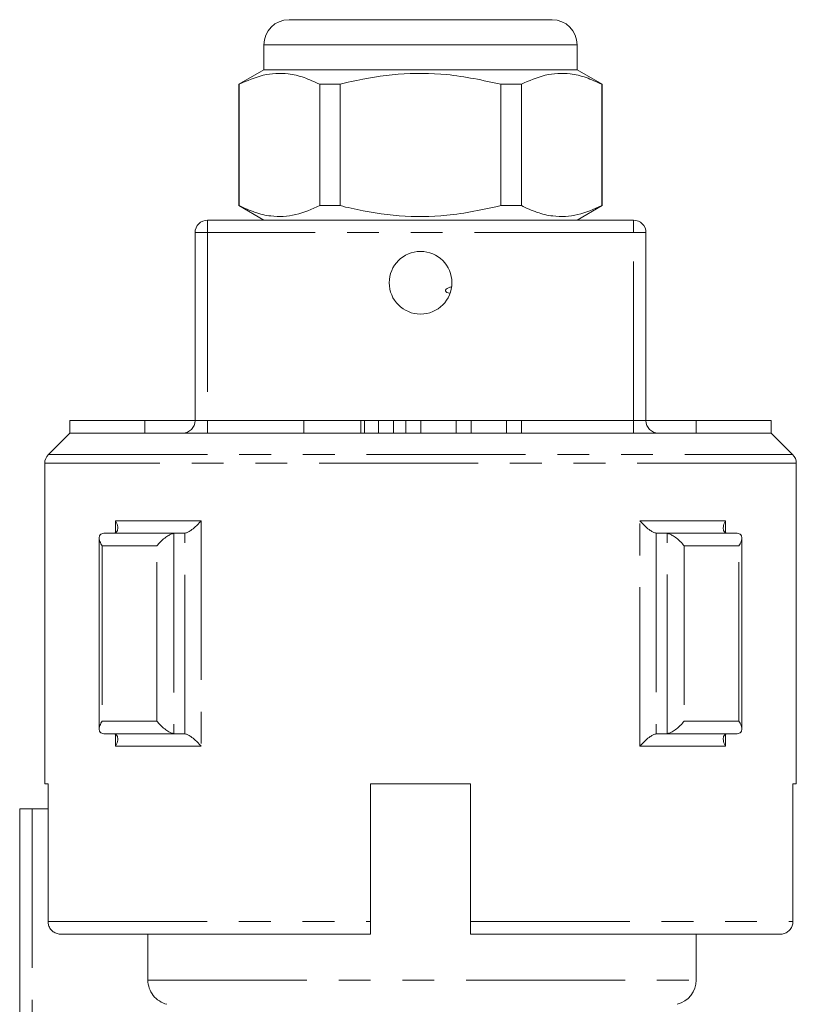
# Model space of a CAD drawing. Units: millimetres. Extents: x 158 to 249, y 82 to 271.
# Drawn here: x 187 to 218, y 232 to 271 of the extents above; entities that cross this region are included whole.
import ezdxf

# ---------------------------------------------------------------- set-up
doc = ezdxf.new("R2010")
doc.units = ezdxf.units.MM
doc.linetypes.add('PHANTOM', pattern=[12.7, 6.35, -1.27, 1.27, -1.27, 1.27, -1.27])

msp = doc.modelspace()

# ---------------------------------------------------------------- linework, layer by layer
at = {"color": 7, "linetype": 'Continuous', "lineweight": 15}
for p, q in [((198.117, 270.895), (203.367, 270.895)), ((203.367, 270.895), (208.617, 270.895)), ((197.117, 269.895), (197.117, 268.895)), ((209.617, 268.895), (209.617, 269.895)), ((197.117, 268.895), (196.117, 268.318)), ((209.617, 268.895), (197.117, 268.895)), ((210.617, 268.318), (209.617, 268.895)), ((196.117, 268.318), (196.117, 263.473)), ((196.132, 268.318), (196.117, 268.318)), ((196.132, 263.473), (196.132, 268.318)), ((200.156, 268.318), (199.343, 268.318)), ((199.343, 268.318), (199.343, 263.473)), ((200.156, 263.473), (200.156, 268.318)), ((207.391, 268.318), (206.578, 268.318)), ((206.578, 268.318), (206.578, 263.473)), ((207.391, 263.473), (207.391, 268.318)), ((210.617, 268.318), (210.602, 268.318)), ((210.602, 268.318), (210.602, 263.473)), ((210.617, 263.473), (210.617, 268.318)), ((196.117, 263.473), (197.117, 262.895)), ((196.132, 263.473), (196.117, 263.473)), ((200.156, 263.473), (199.343, 263.473)), ((207.391, 263.473), (206.578, 263.473)), ((209.617, 262.895), (210.617, 263.473)), ((210.617, 263.473), (210.602, 263.473)), ((194.867, 262.895), (211.867, 262.895)), ((194.367, 254.895), (194.367, 262.395)), ((212.367, 262.395), (212.367, 254.895)), ((189.367, 254.895), (189.367, 254.395)), ((189.367, 254.895), (192.367, 254.895)), ((192.367, 254.895), (192.367, 254.395)), ((192.367, 254.895), (194.367, 254.895)), ((198.703, 254.895), (198.703, 254.395)), ((198.703, 254.895), (200.984, 254.895)), ((200.984, 254.895), (201.128, 254.895)), ((201.128, 254.395), (201.128, 254.895)), ((201.684, 254.895), (201.684, 254.395)), ((201.684, 254.895), (202.284, 254.895)), ((202.284, 254.895), (202.284, 254.395)), ((202.784, 254.895), (202.784, 254.395)), ((202.784, 254.895), (203.384, 254.895)), ((203.384, 254.895), (203.384, 254.395)), ((203.384, 254.895), (204.793, 254.895)), ((204.793, 254.895), (204.793, 254.395)), ((204.793, 254.895), (205.393, 254.895)), ((205.393, 254.895), (205.393, 254.395)), ((205.393, 254.895), (206.802, 254.895)), ((206.802, 254.895), (206.802, 254.395)), ((206.802, 254.895), (207.402, 254.895)), ((207.402, 254.895), (207.402, 254.395)), ((212.367, 254.895), (214.367, 254.895)), ((214.367, 254.895), (214.367, 254.395)), ((214.367, 254.895), (217.367, 254.895)), ((217.367, 254.895), (217.367, 254.395)), ((189.367, 254.395), (188.513, 253.542)), ((217.367, 254.395), (189.367, 254.395)), ((218.221, 253.542), (217.367, 254.395)), ((188.367, 253.188), (188.367, 240.395)), ((218.367, 240.395), (218.367, 253.188)), ((190.689, 250.392), (190.728, 250.395)), ((190.728, 250.395), (193.556, 250.395)), ((193.556, 250.395), (193.517, 250.392)), ((193.913, 250.395), (193.556, 250.395)), ((193.965, 250.401), (193.913, 250.395)), ((212.821, 250.395), (212.769, 250.401)), ((213.178, 250.395), (212.821, 250.395)), ((213.217, 250.392), (213.178, 250.395)), ((213.178, 250.395), (216.006, 250.395)), ((216.006, 250.395), (216.045, 250.392)), ((190.542, 250.206), (190.542, 242.585)), ((216.192, 242.585), (216.192, 250.206)), ((190.728, 242.395), (190.689, 242.398)), ((193.556, 242.395), (190.728, 242.395)), ((193.517, 242.398), (193.556, 242.395)), ((193.913, 242.395), (193.556, 242.395)), ((193.913, 242.395), (193.965, 242.39)), ((212.769, 242.39), (212.821, 242.395)), ((213.178, 242.395), (212.821, 242.395)), ((213.178, 242.395), (213.217, 242.398)), ((216.006, 242.395), (213.178, 242.395)), ((216.045, 242.398), (216.006, 242.395)), ((188.501, 240.395), (188.367, 240.395)), ((188.501, 240.395), (188.501, 234.895)), ((205.367, 240.395), (201.367, 240.395)), ((201.367, 240.395), (201.367, 234.895)), ((205.367, 240.395), (205.367, 234.895)), ((218.367, 240.395), (218.233, 240.395)), ((218.233, 240.395), (218.233, 234.895)), ((187.367, 223.573), (187.367, 239.395)), ((187.367, 239.395), (187.867, 239.395)), ((187.867, 239.395), (188.501, 239.395)), ((201.367, 234.395), (189.006, 234.395)), ((192.484, 232.564), (192.484, 234.395)), ((217.728, 234.395), (205.367, 234.395)), ((214.367, 232.564), (214.367, 234.395))]:
    msp.add_line(p, q, dxfattribs=at)
at = {"color": 8, "linetype": 'PHANTOM', "lineweight": 0}
for p, q in [((203.367, 269.895), (197.117, 269.895)), ((209.617, 269.895), (203.367, 269.895)), ((194.867, 262.895), (194.867, 262.395)), ((211.867, 262.895), (211.867, 262.395)), ((194.867, 262.395), (194.367, 262.395)), ((211.867, 262.395), (194.867, 262.395)), ((194.867, 262.395), (194.867, 254.895)), ((211.867, 254.895), (211.867, 262.395)), ((212.367, 262.395), (211.867, 262.395)), ((194.867, 254.895), (194.367, 254.895)), ((194.867, 254.895), (198.703, 254.895)), ((194.867, 254.895), (194.867, 254.395)), ((200.984, 254.895), (200.984, 254.395)), ((201.128, 254.895), (201.684, 254.895)), ((202.284, 254.895), (202.784, 254.895)), ((207.402, 254.895), (211.867, 254.895)), ((211.867, 254.895), (211.867, 254.395)), ((212.367, 254.895), (211.867, 254.895)), ((188.513, 253.542), (218.221, 253.542)), ((218.367, 253.188), (188.367, 253.188)), ((191.189, 250.895), (194.61, 250.895)), ((191.189, 250.426), (191.189, 250.895)), ((194.61, 250.895), (194.61, 241.895)), ((212.124, 250.895), (215.545, 250.895)), ((212.124, 241.895), (212.124, 250.895)), ((215.545, 250.895), (215.545, 250.426)), ((193.517, 250.392), (193.517, 242.398)), ((193.965, 242.39), (193.965, 250.401)), ((212.769, 250.401), (212.769, 242.39)), ((213.217, 242.398), (213.217, 250.392)), ((192.845, 249.895), (190.657, 249.895)), ((190.657, 249.895), (190.657, 242.895)), ((192.845, 242.895), (192.845, 249.895)), ((216.077, 249.895), (213.889, 249.895)), ((213.889, 249.895), (213.889, 242.895)), ((216.077, 242.895), (216.077, 249.895)), ((190.657, 242.895), (192.845, 242.895)), ((213.889, 242.895), (216.077, 242.895)), ((191.189, 241.895), (191.189, 242.365)), ((215.545, 242.365), (215.545, 241.895)), ((194.61, 241.895), (191.189, 241.895)), ((215.545, 241.895), (212.124, 241.895)), ((187.867, 239.395), (187.867, 224.048)), ((188.501, 234.895), (201.367, 234.895)), ((205.367, 234.895), (218.233, 234.895)), ((192.484, 232.564), (214.367, 232.564))]:
    msp.add_line(p, q, dxfattribs=at)
at = {"color": 7, "linetype": 'Continuous', "lineweight": 15}
msp.add_circle((203.367, 260.395), 1.25, dxfattribs=at)
for centre, radius, start, end in [((198.117, 269.895), 1, 90, 180), ((208.617, 269.895), 1, 0, 90), ((194.867, 262.395), 0.5, 90, 180), ((211.867, 262.395), 0.5, 0, 90), ((193.867, 254.895), 0.5, 270, 0), ((212.867, 254.895), 0.5, 180, 270), ((188.867, 253.188), 0.5, 135, 180), ((217.867, 253.188), 0.5, 0, 45), ((213.367, 232.564), 1, 284.4775, 0)]:
    msp.add_arc(centre, radius, start, end, dxfattribs=at)
for points, knots in [([(196.132, 268.318), (196.449, 268.459), (197.092, 268.743), (197.966, 268.779), (198.72, 268.609), (199.135, 268.415), (199.343, 268.318)], [0, 0, 0, 0, 0.299774, 0.606569, 0.802338, 1, 1, 1, 1]), ([(200.156, 268.318), (200.302, 268.354), (201.062, 268.542), (202.48, 268.767), (204.508, 268.768), (205.86, 268.474), (206.578, 268.318)], [0, 0, 0, 0, 0.069513, 0.36188, 0.661405, 1, 1, 1, 1]), ([(207.391, 268.318), (207.708, 268.459), (208.35, 268.743), (209.224, 268.779), (209.978, 268.609), (210.393, 268.415), (210.602, 268.318)], [0, 0, 0, 0, 0.299774, 0.606569, 0.802338, 1, 1, 1, 1]), ([(199.343, 263.473), (199.026, 263.332), (198.384, 263.048), (197.51, 263.012), (196.756, 263.182), (196.341, 263.376), (196.132, 263.473)], [0, 0, 0, 0, 0.2997734, 0.6065688, 0.8023383, 1, 1, 1, 1]), ([(206.578, 263.473), (205.86, 263.317), (204.523, 263.027), (202.497, 263.022), (201.078, 263.245), (200.302, 263.437), (200.156, 263.473)], [0, 0, 0, 0, 0.338594, 0.630605, 0.930487, 1, 1, 1, 1]), ([(210.602, 263.473), (210.284, 263.332), (209.642, 263.048), (208.768, 263.012), (208.014, 263.182), (207.599, 263.376), (207.391, 263.473)], [0, 0, 0, 0, 0.299773, 0.606569, 0.802338, 1, 1, 1, 1]), ([(204.53, 259.98), (204.492, 259.985), (204.44, 259.992), (204.391, 260.028), (204.372, 260.051), (204.364, 260.071), (204.364, 260.093), (204.374, 260.117), (204.409, 260.158), (204.483, 260.204), (204.555, 260.222), (204.594, 260.232)], [0, 0, 0, 0, 0.227437, 0.306828, 0.360604, 0.400019, 0.439644, 0.484653, 0.55792, 0.75688, 1, 1, 1, 1]), ([(191.136, 250.401), (191.167, 250.412), (191.229, 250.434), (191.281, 250.521), (191.29, 250.663), (191.241, 250.8), (191.195, 250.884), (191.189, 250.894), (191.189, 250.895)], [0, 0, 0, 0, 0.16801, 0.334798, 0.5949, 0.949268, 0.99487, 1, 1, 1, 1]), ([(193.965, 250.401), (194.001, 250.412), (194.075, 250.434), (194.22, 250.521), (194.401, 250.663), (194.532, 250.8), (194.601, 250.884), (194.609, 250.894), (194.61, 250.895)], [0, 0, 0, 0, 0.16801, 0.334798, 0.5949, 0.949268, 0.99487, 1, 1, 1, 1]), ([(212.769, 250.401), (212.733, 250.412), (212.659, 250.434), (212.514, 250.521), (212.333, 250.663), (212.202, 250.8), (212.133, 250.884), (212.125, 250.894), (212.124, 250.895)], [0, 0, 0, 0, 0.16801, 0.334798, 0.5949, 0.949268, 0.99487, 1, 1, 1, 1]), ([(215.598, 250.401), (215.567, 250.412), (215.505, 250.434), (215.453, 250.521), (215.444, 250.663), (215.493, 250.8), (215.539, 250.884), (215.545, 250.894), (215.545, 250.895)], [0, 0, 0, 0, 0.16801, 0.334798, 0.5949, 0.949268, 0.99487, 1, 1, 1, 1]), ([(190.657, 249.895), (190.657, 249.897), (190.64, 249.922), (190.585, 250.016), (190.535, 250.158), (190.545, 250.287), (190.597, 250.365), (190.658, 250.383), (190.689, 250.392)], [0, 0, 0, 0, 0.00503, 0.122044, 0.443986, 0.682876, 0.840901, 1, 1, 1, 1]), ([(192.845, 249.895), (192.846, 249.897), (192.866, 249.922), (192.944, 250.016), (193.089, 250.158), (193.265, 250.287), (193.408, 250.365), (193.481, 250.383), (193.517, 250.392)], [0, 0, 0, 0, 0.00503, 0.122044, 0.443986, 0.682876, 0.840901, 1, 1, 1, 1]), ([(213.889, 249.895), (213.888, 249.897), (213.868, 249.922), (213.79, 250.016), (213.645, 250.158), (213.469, 250.287), (213.326, 250.365), (213.253, 250.383), (213.217, 250.392)], [0, 0, 0, 0, 0.00503, 0.122044, 0.443986, 0.682876, 0.840901, 1, 1, 1, 1]), ([(216.077, 249.895), (216.077, 249.897), (216.094, 249.922), (216.149, 250.016), (216.199, 250.158), (216.189, 250.287), (216.137, 250.365), (216.076, 250.383), (216.045, 250.392)], [0, 0, 0, 0, 0.00503, 0.122044, 0.443986, 0.682876, 0.840901, 1, 1, 1, 1]), ([(190.689, 242.398), (190.658, 242.408), (190.597, 242.426), (190.545, 242.504), (190.535, 242.633), (190.585, 242.775), (190.64, 242.869), (190.657, 242.894), (190.657, 242.895)], [0, 0, 0, 0, 0.159099, 0.317124, 0.556014, 0.877956, 0.99497, 1, 1, 1, 1]), ([(193.517, 242.398), (193.481, 242.408), (193.408, 242.426), (193.265, 242.504), (193.089, 242.633), (192.944, 242.775), (192.866, 242.869), (192.846, 242.894), (192.845, 242.895)], [0, 0, 0, 0, 0.159099, 0.317124, 0.556014, 0.877956, 0.99497, 1, 1, 1, 1]), ([(213.217, 242.398), (213.253, 242.408), (213.326, 242.426), (213.469, 242.504), (213.645, 242.633), (213.79, 242.775), (213.868, 242.869), (213.888, 242.894), (213.889, 242.895)], [0, 0, 0, 0, 0.159099, 0.317124, 0.556014, 0.877956, 0.99497, 1, 1, 1, 1]), ([(216.045, 242.398), (216.076, 242.408), (216.137, 242.426), (216.189, 242.504), (216.199, 242.633), (216.149, 242.775), (216.094, 242.869), (216.077, 242.894), (216.077, 242.895)], [0, 0, 0, 0, 0.159099, 0.317124, 0.556014, 0.877956, 0.99497, 1, 1, 1, 1]), ([(191.189, 241.895), (191.189, 241.897), (191.195, 241.907), (191.241, 241.991), (191.29, 242.128), (191.281, 242.27), (191.229, 242.357), (191.167, 242.379), (191.136, 242.39)], [0, 0, 0, 0, 0.00513, 0.050732, 0.4051, 0.665202, 0.83199, 1, 1, 1, 1]), ([(194.61, 241.895), (194.609, 241.897), (194.601, 241.907), (194.532, 241.991), (194.401, 242.128), (194.22, 242.27), (194.075, 242.357), (194.001, 242.379), (193.965, 242.39)], [0, 0, 0, 0, 0.00513, 0.050732, 0.4051, 0.665202, 0.83199, 1, 1, 1, 1]), ([(212.124, 241.895), (212.125, 241.897), (212.133, 241.907), (212.202, 241.991), (212.333, 242.128), (212.514, 242.27), (212.659, 242.357), (212.733, 242.379), (212.769, 242.39)], [0, 0, 0, 0, 0.00513, 0.050732, 0.4051, 0.665202, 0.83199, 1, 1, 1, 1]), ([(215.545, 241.895), (215.545, 241.897), (215.539, 241.907), (215.493, 241.991), (215.444, 242.128), (215.453, 242.27), (215.505, 242.357), (215.567, 242.379), (215.598, 242.39)], [0, 0, 0, 0, 0.00513, 0.050732, 0.4051, 0.665202, 0.83199, 1, 1, 1, 1]), ([(189.006, 234.395), (188.998, 234.396), (188.934, 234.396), (188.813, 234.423), (188.683, 234.503), (188.582, 234.613), (188.514, 234.741), (188.505, 234.846), (188.501, 234.895)], [0, 0, 0, 0, 0.027241, 0.244908, 0.462301, 0.60014, 0.812685, 1, 1, 1, 1]), ([(201.367, 234.895), (201.367, 234.867), (201.367, 234.784), (201.367, 234.65), (201.367, 234.517), (201.367, 234.426), (201.367, 234.397), (201.367, 234.396), (201.367, 234.395)], [0, 0, 0, 0, 0.107035, 0.318809, 0.531147, 0.745024, 0.960815, 1, 1, 1, 1]), ([(205.367, 234.395), (205.367, 234.397), (205.367, 234.401), (205.367, 234.452), (205.367, 234.561), (205.367, 234.708), (205.367, 234.827), (205.367, 234.889), (205.367, 234.895)], [0, 0, 0, 0, 0.111909, 0.329687, 0.546686, 0.761949, 0.975297, 1, 1, 1, 1]), ([(218.233, 234.895), (218.232, 234.867), (218.227, 234.784), (218.178, 234.65), (218.073, 234.517), (217.928, 234.426), (217.805, 234.397), (217.739, 234.396), (217.728, 234.395)], [0, 0, 0, 0, 0.107035, 0.318809, 0.531147, 0.745024, 0.960815, 1, 1, 1, 1]), ([(193.243, 231.595), (193.03, 231.65), (192.834, 231.776), (192.56, 232.124), (192.484, 232.344), (192.484, 232.564)], [0, 0, 0, 0, 0.5, 0.5, 1, 1, 1, 1])]:
    msp.add_open_spline(points, degree=3, knots=knots, dxfattribs=at)

doc.saveas('drawing.dxf')
